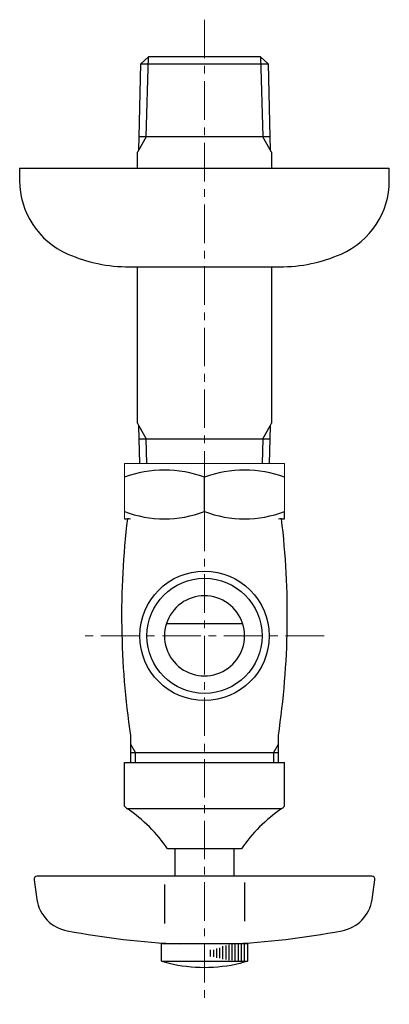
# Model space of a CAD drawing. Units: millimetres. Extents: x -5810 to -842, y -4913 to 2970.
# Drawn here: x -5073 to -5013, y -1074 to -915 of the extents above; entities that cross this region are included whole.
import ezdxf

# ---------------------------------------------------------------- set-up
doc = ezdxf.new("R2010")
doc.units = ezdxf.units.MM
doc.linetypes.add('CENTER1', pattern=[10, 6.25, -1.25, 1.25, -1.25])
doc.layers.add('1', color=7, linetype='Continuous')
doc.layers.add('中心線', color=1, linetype='CENTER1', lineweight=15)

msp = doc.modelspace()

# ---------------------------------------------------------------- linework, layer by layer
at = {"color": 7, "linetype": 'Continuous', "lineweight": 5}
for p, q in [((-5056.06, -986.55), (-5030.06, -986.55)), ((-5056.06, -986.55), (-5056.06, -995.55)), ((-5030.06, -986.55), (-5030.06, -995.55))]:
    msp.add_line(p, q, dxfattribs=at)
at = {"layer": '1', "color": 7, "linetype": 'Continuous'}
for p, q in [((-5053.66, -933.55), (-5053.38, -921.71)), ((-5053.38, -921.71), (-5052.16, -920.55)), ((-5053.38, -921.71), (-5033.89, -921.71)), ((-5033.95, -920.55), (-5052.16, -920.55)), ((-5052.16, -920.55), (-5052.16, -920.55)), ((-5033.95, -920.55), (-5032.73, -921.71)), ((-5033.95, -920.55), (-5033.95, -920.55)), ((-5033.89, -921.71), (-5032.73, -921.71)), ((-5032.73, -921.71), (-5032.45, -933.55)), ((-5053.71, -935.66), (-5053.66, -933.55)), ((-5033.61, -933.55), (-5053.66, -933.55)), ((-5032.45, -933.55), (-5033.61, -933.55)), ((-5032.45, -933.55), (-5032.4, -935.66)), ((-5053.71, -935.66), (-5053.95, -936.07)), ((-5053.95, -938.66), (-5053.95, -936.07)), ((-5032.16, -936.07), (-5032.4, -935.66)), ((-5032.16, -936.07), (-5032.16, -938.66)), ((-5073.06, -938.66), (-5073.06, -940.66)), ((-5073.06, -938.66), (-5043.06, -938.66)), ((-5043.06, -938.66), (-5013.06, -938.66)), ((-5013.06, -940.66), (-5013.06, -938.66)), ((-5055.26, -954.66), (-5053.95, -954.66)), ((-5053.95, -980.03), (-5053.95, -954.66)), ((-5053.95, -954.66), (-5032.16, -954.66)), ((-5032.16, -954.66), (-5032.16, -980.03)), ((-5032.16, -954.66), (-5030.85, -954.66)), ((-5053.95, -980.03), (-5053.71, -980.44)), ((-5053.66, -982.55), (-5053.71, -980.44)), ((-5032.4, -980.44), (-5032.45, -982.55)), ((-5032.4, -980.44), (-5032.16, -980.03)), ((-5053.57, -986.55), (-5053.66, -982.55)), ((-5053.66, -982.55), (-5033.61, -982.55)), ((-5033.61, -982.55), (-5032.45, -982.55)), ((-5032.45, -982.55), (-5032.54, -986.55)), ((-5043.06, -994.4), (-5043.06, -988.81)), ((-5030.06, -995.56), (-5030.06, -994.4)), ((-5056.06, -995.56), (-5055.54, -995.56)), ((-5030.57, -995.56), (-5030.06, -995.56)), ((-5049.24, -1012.55), (-5036.87, -1012.55)), ((-5055.06, -1030.7), (-5055.06, -1035.05)), ((-5031.06, -1035.05), (-5031.06, -1030.7)), ((-5054.24, -1033.55), (-5055.06, -1033.55)), ((-5038.12, -1033.55), (-5054.24, -1033.55)), ((-5031.06, -1033.55), (-5038.12, -1033.55)), ((-5056.06, -1041.88), (-5056.06, -1035.12)), ((-5056.06, -1035.12), (-5040.01, -1035.12)), ((-5040.01, -1035.12), (-5030.06, -1035.12)), ((-5030.06, -1041.88), (-5030.06, -1035.12)), ((-5056.06, -1042.19), (-5056.06, -1041.88)), ((-5030.06, -1042.19), (-5030.06, -1041.88)), ((-5043.06, -1042.62), (-5055.56, -1042.62)), ((-5030.56, -1042.62), (-5043.06, -1042.62)), ((-5037.06, -1049.12), (-5049.06, -1049.12)), ((-5047.81, -1053.55), (-5047.81, -1049.05)), ((-5038.31, -1049.05), (-5038.31, -1053.55)), ((-5070.7, -1054.12), (-5070.25, -1057.33)), ((-5015.9, -1053.55), (-5070.21, -1053.55)), ((-5036.56, -1054.56), (-5036.56, -1060.88)), ((-5015.86, -1057.33), (-5015.41, -1054.12)), ((-5049.56, -1054.9), (-5049.56, -1061.22)), ((-5050.06, -1067.35), (-5050.06, -1064.55)), ((-5036.06, -1064.55), (-5050.06, -1064.55)), ((-5036.06, -1064.55), (-5036.06, -1067.35)), ((-5050.06, -1067.35), (-5048.81, -1067.68)), ((-5050.06, -1067.35), (-5036.06, -1067.35)), ((-5036.06, -1067.35), (-5037.06, -1067.62))]:
    msp.add_line(p, q, dxfattribs=at)
at = {"layer": '1', "color": 2, "linetype": 'Continuous'}
for p, q in [((-5052.5, -933.55), (-5052.16, -920.55)), ((-5033.95, -920.55), (-5033.61, -933.55)), ((-5052.5, -933.55), (-5053.71, -935.66)), ((-5032.4, -935.66), (-5033.61, -933.55)), ((-5053.71, -980.44), (-5052.5, -982.55)), ((-5033.61, -982.55), (-5032.4, -980.44)), ((-5052.39, -986.55), (-5052.5, -982.55)), ((-5033.61, -982.55), (-5033.72, -986.55)), ((-5055.06, -1032.14), (-5054.24, -1033.55)), ((-5031.87, -1033.55), (-5031.06, -1032.14)), ((-5054.24, -1035.05), (-5054.24, -1033.55)), ((-5031.87, -1033.55), (-5031.87, -1035.05)), ((-5042.06, -1066.59), (-5042.06, -1065.52)), ((-5041.56, -1066.63), (-5041.56, -1065.49)), ((-5041.06, -1066.83), (-5041.06, -1065.27)), ((-5040.56, -1066.88), (-5040.56, -1065.16)), ((-5040.06, -1067.04), (-5040.06, -1064.91)), ((-5039.56, -1067.07), (-5039.56, -1064.8)), ((-5039.06, -1067.16), (-5039.06, -1064.71)), ((-5038.56, -1067.2), (-5038.56, -1064.65)), ((-5038.06, -1067.35), (-5038.06, -1064.55)), ((-5037.56, -1067.35), (-5037.56, -1064.55)), ((-5037.06, -1067.35), (-5037.06, -1064.55)), ((-5036.56, -1067.35), (-5036.56, -1064.55))]:
    msp.add_line(p, q, dxfattribs=at)
at = {"layer": '1', "color": 7, "linetype": 'Continuous'}
msp.add_circle((-5043.06, -1014.55), 10.5, dxfattribs=at)
at = {"layer": '1', "color": 2, "linetype": 'Continuous'}
msp.add_circle((-5043.06, -1014.55), 9.34, dxfattribs=at)
at = {"layer": '1', "color": 7, "linetype": 'Continuous'}
for centre, radius, start, end in [((-5060.06, -940.66), 13, 180, 246.4435), ((-5026.06, -940.66), 13, 293.5565, 0), ((-5055.26, -929.66), 25, 246.4435, 270), ((-5030.85, -929.66), 25, 270, 293.5565), ((-5049.56, -1006.42), 18.77, 69.7438, 110.2562), ((-5036.56, -1006.42), 18.77, 69.7438, 110.2562), ((-4925.47, -1011.28), 131.04, 173.1053, 188.5244), ((-5049.56, -976.78), 18.77, 249.7438, 290.2562), ((-5036.56, -976.78), 18.77, 249.7438, 290.2562), ((-5160.65, -1011.28), 131.04, 351.4756, 6.8947), ((-5055.54, -997.56), 2, 75.8509, 90), ((-5030.57, -997.56), 2, 90, 104.1491), ((-5043.06, -1014.55), 6.5, 72.0798, 287.9202), ((-5043.06, -1014.55), 6.5, 287.9202, 72.0798), ((-5052.56, -1038.62), 5, 225.573, 233.1301), ((-5068.96, -1062.53), 24, 33.9592, 56.0408), ((-5017.15, -1062.53), 24, 123.9592, 146.0408), ((-5033.56, -1038.62), 5, 306.8699, 314.427), ((-5070.21, -1054.05), 0.5, 90, 188), ((-5015.9, -1054.05), 0.5, 352, 90), ((-5064.31, -1056.5), 6, 188, 260.1971), ((-5021.8, -1056.5), 6, 279.8029, 352), ((-5041.42, -937.18), 127.49, 259.1905, 267.4659), ((-5044.69, -937.18), 127.49, 272.5341, 280.8095), ((-5043.06, -1043.35), 25, 256.7029, 270), ((-5043.06, -1043.35), 25, 270, 283.2971), ((-5043.06, -1043.35), 25, 283.2971, 283.8865)]:
    msp.add_arc(centre, radius, start, end, dxfattribs=at)
at = {"layer": '中心線', "lineweight": 0}
for p, q in [((-5043.06, -914.55), (-5043.06, -1074.35)), ((-5023.65, -1014.55), (-5062.46, -1014.55))]:
    msp.add_line(p, q, dxfattribs=at)

doc.saveas('drawing.dxf')
